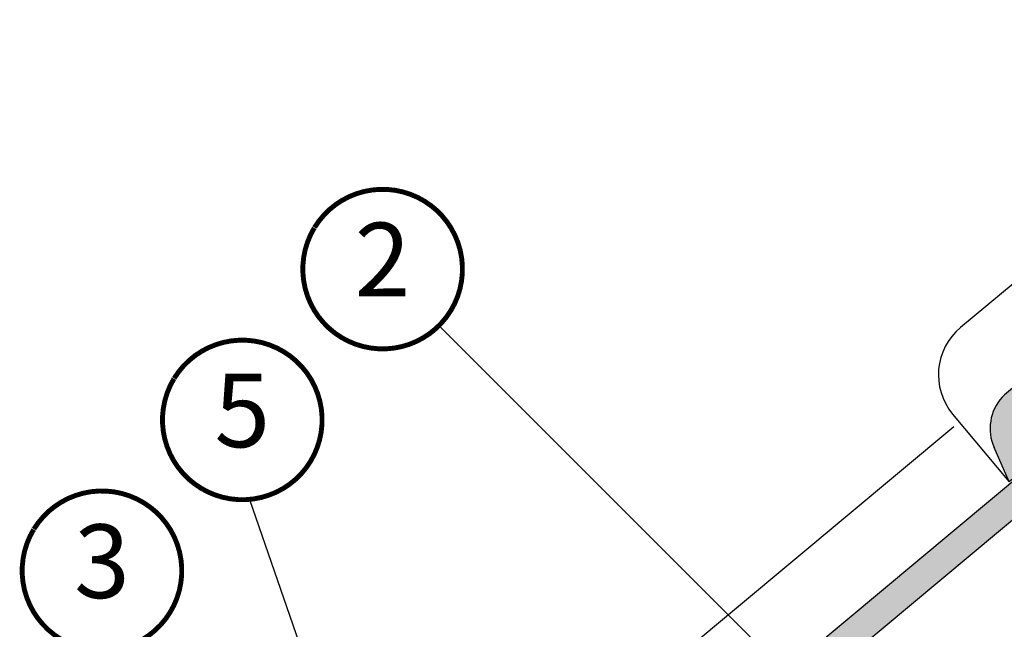
# Model space of a CAD drawing. Units: millimetres. Extents: x -175 to 4208, y -205 to 2514.
# Drawn here: x 1029 to 1430, y 1310 to 1559 of the extents above; entities that cross this region are included whole.
import ezdxf
from ezdxf.enums import TextEntityAlignment as Align

# ---------------------------------------------------------------- set-up
doc = ezdxf.new("R2010")
doc.units = ezdxf.units.MM
doc.header["$LTSCALE"] = 20
doc.header["$MEASUREMENT"] = 0
doc.linetypes.add('AUSGEZOGEN', pattern=[0])
for name, color, linetype in [('VELUX-1_10', 1, 'Continuous'), ('VELUX-BDX', 6, 'Continuous'), ('VELUX-DACHEINDECKUNG', 8, 'AUSGEZOGEN'), ('VELUX-F-1_10', 1, 'Continuous')]:
    doc.layers.add(name, color=color, linetype=linetype)
doc.styles.add('Verdana', font='verdana.ttf')

# ---------------------------------------------------------------- blocks, each defined once
blk = doc.blocks.new('Ziegel_laengs')
at = {"layer": 'VELUX-DACHEINDECKUNG'}
h = blk.add_hatch(color=256, dxfattribs=at)
h.dxf.hatch_style = 1
h.paths.add_polyline_path([(-2.051104381833284, -0.3973112606070117, -0.3788648489500132), (1.922927247751431, -0.5128348528953666), (9.631894065960296, -7.743172562682958, 0.3201013092034004), (11.9339436066075, -8.052994036293057), (19.00603869284532, -4.318813842296549), (26.68498731994714, 2.086945127748777), (8.428574255316562, 23.97194871499073), (-297.837836644303, -231.5146945892309), (-298.7289597231511, -232.4987173865255, 0.296739020929863), (-302.0115088037055, -252.9642015831739), (-295.8307612811886, -266.954853418873), (-283.0596348560066, -256.3012129755757, 0.1989139032096079), (-281.9935432751163, -254.2675950429986), (-280.6785930400101, -239.7205020132848, -0.3873854599025922), (-277.6977089613065, -236.9905817600279), (-264.68996150356, -237.0280698810049, 0.3625006154229601), (-261.7439864465832, -234.5575339987888), (-261.1175249252683, -231.0638148595776, -0.3639671704184579), (-247.311956853775, -219.5168660467245), (-242.4066266207965, -219.5310007795881, 0.3138716756598345), (-239.5974540879834, -217.5651904813622), (-230.458019350519, -192.6784596857402, -0.1316522774067889), (-227.4767569928126, -188.4468042855513)])
for p, q in [((-2.268343563108829, 36.7949541980463), (8.428574255316562, 23.97194871499073)), ((8.428574255316562, 23.97194871499073), (-297.8379303814691, -231.514772784531)), ((26.68498731994714, 2.086945127748777), (8.428574255316562, 23.97194871499073)), ((26.68498731994714, 2.086945127748777), (19.00603869284441, -4.318813842297004)), ((-2.051105804024701, -0.3973124469957838), (-227.4767569928126, -188.446804285551)), ((9.631894065961205, -7.743172562682503), (1.922927247751431, -0.5128348528955939)), ((11.9339436066075, -8.052994036293285), (19.0060386928435, -4.318813842297686)), ((-90.17749619883216, -15.96136669307657), (-315.708641327853, -204.0988613021614)), ((-230.4580378896617, -192.6784491658677), (-239.5974117365886, -217.5652467906348)), ((-242.4222240869376, -219.5309558354138), (-247.2937288181229, -219.5169185708978)), ((-297.837836644303, -231.5146945892311), (-298.7295606595007, -232.499245210357)), ((-261.1143365522539, -231.0460335921812), (-261.7439317751869, -234.5574444323001)), ((-318.8916154704957, -239.3106302950315), (-295.8308291916064, -266.9549100695667)), ((-281.9935201565995, -254.2676149335916), (-280.6786166173551, -239.7204871987806)), ((-264.7055575304757, -237.0280249335037), (-277.6821129343043, -236.9906267075294)), ((-295.8307612811886, -266.9548534188734), (-302.026052047835, -252.9312817034283)), ((-283.0596348560066, -256.3012129755757), (-295.8308550183547, -266.9549316141729))]:
    blk.add_line(p, q, dxfattribs=at)
for centre, radius, start, end in [((-0.1293766908192993, -2.700995848737875), 3.000000000000001, 46.83502857643008, 129.8347761037838), ((11.00009669167503, -6.284398565454694), 2, 226.8350285764301, 297.8347761037629), ((-221.0709980227666, -196.1257529126538), 10, 129.8347660858552, 159.8347600905018), ((-299.6942439027389, -223.2962328699173), 25, 129.8347761037754, 219.8347761037637), ((-247.3341064147744, -233.5168485251761), 14.00000000000001, 89.83477407967312, 169.8348127335421), ((-242.4135627943069, -216.531008798016), 3.000000000000001, 269.8347517678653, 339.8347650994415), ((-284.646471813684, -245.2534629457168), 19.00000000000001, 137.8347754153824, 203.8347840821897), ((-264.6968962378451, -234.0280778961055), 3.000000000000001, 269.8347517678653, 349.834790421711), ((-277.6907742269341, -239.9905737449271), 3.000000000000001, 89.83474675890706, 174.834784413546), ((-284.9813625470206, -253.9975283874451), 3.000000000000001, 309.8347710948195, 354.8349943281719)]:
    blk.add_arc(centre, radius, start, end, dxfattribs=at)

msp = doc.modelspace()

# ---------------------------------------------------------------- linework, layer by layer
at = {"layer": 'VELUX-1_10'}
for p, q in [((1200.169440064145, 1433.86350637373), (1405.715771018112, 1228.317175419765)), ((1122.836279277882, 1363.140930244929), (1212.638428720926, 1104.650120650996))]:
    msp.add_line(p, q, dxfattribs=at)
at = {"layer": 'VELUX-1_10', "const_width": 2}
for points in [[(1149.354998058555, 1473.894669232865, -680.2406413038243), (1149.255768421694, 1473.731341617, 1.773395182032496)], [(1092.211911097005, 1412.468054681709, -680.2406413038243), (1092.112681460143, 1412.304727065844, 1.773395182032496)], [(1035.068824135454, 1351.041440130554, -680.2406413038243), (1034.969594498593, 1350.878112514688, 1.773395182032496)]]:
    msp.add_lwpolyline(points, format="xyb", dxfattribs=at)
at = {"layer": 'VELUX-F-1_10'}
for p, q in [((1200.169440064145, 1433.863506373731), (1405.715771018112, 1228.317175419766)), ((1122.836279277883, 1363.14093024493), (1212.638428720926, 1104.650120650997))]:
    msp.add_line(p, q, dxfattribs=at)
at = {"layer": 'VELUX-F-1_10', "const_width": 2}
for points in [[(1149.354998058556, 1473.894669232866, -680.2406413038243), (1149.255768421694, 1473.731341617, 1.773395182032496)], [(1092.211911097005, 1412.46805468171, -680.2406413038243), (1092.112681460143, 1412.304727065845, 1.773395182032496)], [(1035.068824135455, 1351.041440130555, -680.2406413038243), (1034.969594498592, 1350.878112514689, 1.773395182032496)]]:
    msp.add_lwpolyline(points, format="xyb", dxfattribs=at)

# ---------------------------------------------------------------- block references
at = {"layer": 'VELUX-BDX'}
for p in [(1728.079211783198, 1637.219124055494), (1499.809533994204, 1408.69782119798)]:
    msp.add_blockref('Ziegel_laengs', p, dxfattribs=at)

# ---------------------------------------------------------------- texts
at = {"layer": 'VELUX-1_10', "style": 'Verdana'}
for tag, p in [('2', (1177.080843754158, 1456.938033939745)), ('5', (1119.937756792608, 1395.51141938859)), ('3', (1062.794669831057, 1334.084804837434))]:
    msp.add_attdef(tag, text='1', height=30, dxfattribs=at).set_placement(p, align=Align.MIDDLE)
at = {"layer": 'VELUX-F-1_10', "style": 'Verdana'}
for tag, p in [('2', (1177.080843754158, 1456.938033939746)), ('5', (1119.937756792608, 1395.511419388591)), ('3', (1062.794669831057, 1334.084804837435))]:
    msp.add_attdef(tag, text='1', height=30, dxfattribs=at).set_placement(p, align=Align.MIDDLE)

doc.saveas('drawing.dxf')
